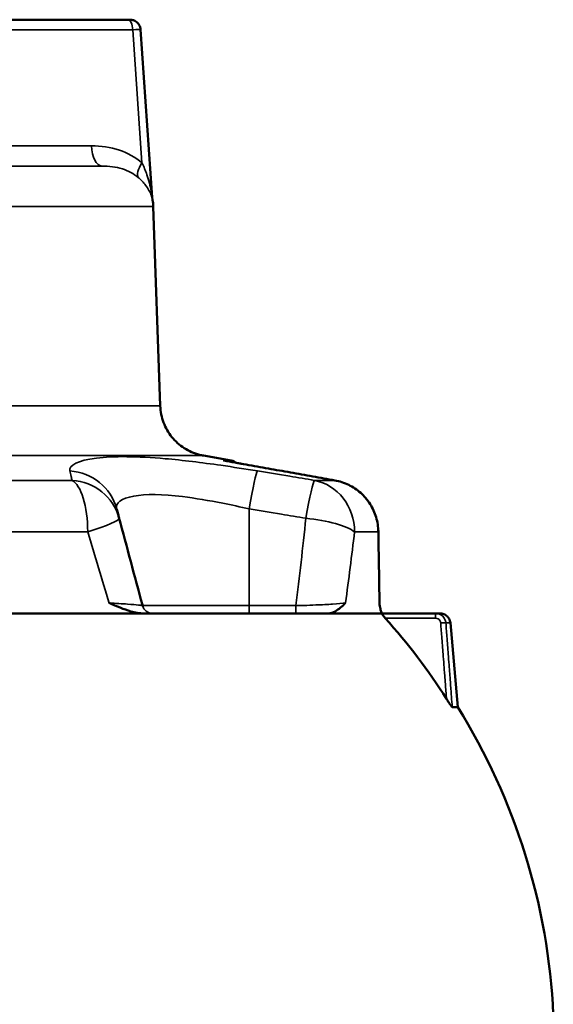
# Model space of a CAD drawing. Units: millimetres. Extents: x 4017 to 30404, y 2717 to 10674.
# Drawn here: x 5145 to 5196, y 9536 to 9630 of the extents above; entities that cross this region are included whole.
import ezdxf

# ---------------------------------------------------------------- set-up
doc = ezdxf.new("R2010")
doc.units = ezdxf.units.MM
doc.layers.add('Widoczne (ISO)', color=7, linetype='Continuous', lineweight=50)
doc.layers.add('Widoczne wąskie (ISO)', color=7, linetype='Continuous', lineweight=35)

msp = doc.modelspace()

# ---------------------------------------------------------------- linework, layer by layer
at = {"layer": 'Widoczne (ISO)'}
for p, q in [((5125.645, 9630.416), (5155.518, 9630.417)), ((5157.889, 9613.398), (5156.766, 9629.486)), ((5157.988, 9612.556), (5158.655, 9593.461)), ((5162.783, 9588.712), (5165.435, 9588.244)), ((5179.907, 9573.617), (5185.008, 9573.617)), ((5185.008, 9573.617), (5185.008, 9573.617)), ((5186.433, 9572.704), (5187.137, 9564.657))]:
    msp.add_line(p, q, dxfattribs=at)
for centre, radius, start, end in [((5153.99, 9612.417), 4, 2.00041, 10.76711), ((5135.354, 9532.416), 61, 2.65595, 31.90643)]:
    msp.add_arc(centre, radius, start, end, dxfattribs=at)
for centre, major_axis, ratio, start_param, end_param in [((5140.182, 9636.982), (39.985, -149.222), 0.00001, 5.084087, 5.144951), ((-535.305, 9562.12), (-2882.805, 5012.565), 0.984603, 4.199314, 4.200501), ((5135.353, 9573.616), (-44.984, 0), 0.00001, 1.71674, 2.074387), ((5135.353, 9573.616), (-44.984, 0), 0.00001, 2.074387, 2.638003), ((5135.353, 9573.616), (44.984, 0), 0.00001, 5.779592, 6.137239), ((5135.354, 9533.337), (-60.078, 0), 0.996195, 3.707683, 3.869601), ((5135.353, 9564.657), (51.784, 0), 0.00001, 6.140641, 6.28319)]:
    msp.add_ellipse(centre, major_axis=major_axis, ratio=ratio, start_param=start_param, end_param=end_param, dxfattribs=at)
for points, knots in [([(5155.518, 9630.417), (5155.548, 9630.417), (5155.577, 9630.417), (5155.629, 9630.417), (5155.652, 9630.417), (5155.693, 9630.417), (5155.711, 9630.417), (5155.739, 9630.417), (5155.75, 9630.417), (5155.761, 9630.417), (5155.764, 9630.417), (5155.766, 9630.417), (5155.767, 9630.417), (5155.768, 9630.417), (5155.768, 9630.417), (5155.768, 9630.417), (5155.768, 9630.417), (5155.769, 9630.417), (5155.769, 9630.417), (5155.769, 9630.417), (5155.769, 9630.417), (5155.77, 9630.417), (5155.77, 9630.417), (5155.77, 9630.417), (5155.77, 9630.417), (5155.771, 9630.417), (5155.772, 9630.417), (5155.773, 9630.417), (5155.774, 9630.417), (5155.778, 9630.416), (5155.779, 9630.416), (5155.788, 9630.416), (5155.79, 9630.416), (5155.807, 9630.416), (5155.813, 9630.416), (5155.846, 9630.414), (5155.857, 9630.414), (5155.921, 9630.405), (5155.945, 9630.404), (5156.062, 9630.373), (5156.111, 9630.365), (5156.275, 9630.28), (5156.335, 9630.247), (5156.457, 9630.144), (5156.503, 9630.099), (5156.618, 9629.955), (5156.69, 9629.836), (5156.749, 9629.619), (5156.761, 9629.553), (5156.766, 9629.486)], [-1.046143, -1.046143, -1.046143, -1.046143, -0.836915, -0.836915, -0.627686, -0.627686, -0.418457, -0.418457, -0.209229, -0.209229, -0.104614, -0.104614, -0.052307, -0.052307, -0.026154, -0.026154, -0.013077, -0.013077, -0.006539, -0.006539, -0.004749, -0.004749, -0.003895, -0.003895, -0.002637, -0.002637, -0.001574, -0.001574, -0.000837, -0.000837, -0.000419, -0.000419, -0.000209, -0.000209, -0.000105, -0.000105, -0.000052, -0.000052, -0.000026, -0.000026, -0.000013, -0.000013, -0.000008, -0.000008, -0.000005, -0.000005, -0.000002, -0.000002, 0, 0, 0, 0]), ([(5157.92, 9613.164), (5157.919, 9613.166), (5157.919, 9613.168), (5157.918, 9613.175), (5157.917, 9613.179), (5157.913, 9613.199), (5157.913, 9613.062), (5157.889, 9613.398)], [0.502301363578, 0.502301363578, 0.502301363578, 0.502301363578, 0.502301837778, 0.502301837778, 0.502302311978, 0.502302311978, 0.502303734578, 0.502303734578, 0.502303734578, 0.502303734578]), ([(5158.655, 9593.461), (5158.674, 9592.921), (5158.783, 9592.377), (5159.161, 9591.375), (5159.431, 9590.903), (5160.099, 9590.077), (5160.505, 9589.714), (5161.399, 9589.141), (5161.898, 9588.923), (5162.535, 9588.76), (5162.659, 9588.734), (5162.783, 9588.712)], [0, 0, 0, 0, 0.1621458, 0.1621458, 0.3213625, 0.3213625, 0.4806843, 0.4806843, 0.6400024, 0.6400024, 0.6779062, 0.6779062, 0.6779062, 0.6779062]), ([(5175.374, 9586.345), (5174.666, 9586.471), (5173.958, 9586.596), (5172.543, 9586.848), (5171.835, 9586.973), (5170.419, 9587.225), (5169.712, 9587.35), (5168.296, 9587.602), (5167.588, 9587.727), (5166.172, 9587.978), (5165.465, 9588.104), (5164.757, 9588.229)], [0, 0, 0, 0, 0.217643, 0.217643, 0.435287, 0.435287, 0.65293, 0.65293, 0.870574, 0.870574, 1.088217, 1.088217, 1.088217, 1.088217]), ([(5165.435, 9588.244), (5165.541, 9588.226), (5165.646, 9588.189), (5165.798, 9588.106), (5165.853, 9588.068), (5165.904, 9588.026)], [0, 0, 0, 0, 0.03233856, 0.03233856, 0.05205542, 0.05205542, 0.05205542, 0.05205542]), ([(5165.903, 9588.026), (5166.229, 9587.968), (5166.555, 9587.911), (5167.588, 9587.727), (5168.296, 9587.602), (5169.712, 9587.35), (5170.419, 9587.225), (5171.835, 9586.974), (5172.543, 9586.848), (5173.958, 9586.596), (5174.666, 9586.471), (5175.374, 9586.345)], [2.1519799, 2.1519799, 2.1519799, 2.1519799, 2.2520964, 2.2520964, 2.4697404, 2.4697404, 2.6873844, 2.6873844, 2.9050284, 2.9050284, 3.1226724, 3.1226724, 3.1226724, 3.1226724]), ([(5179.537, 9581.438), (5179.529, 9581.9), (5179.456, 9582.366), (5179.19, 9583.254), (5178.995, 9583.681), (5178.498, 9584.466), (5178.195, 9584.824), (5177.5, 9585.447), (5177.114, 9585.708), (5176.278, 9586.118), (5175.829, 9586.264), (5175.374, 9586.345)], [0, 0, 0, 0, 0.1115597, 0.1115597, 0.2231195, 0.2231195, 0.3346792, 0.3346792, 0.446239, 0.446239, 0.5577987, 0.5577987, 0.5577987, 0.5577987]), ([(5175.374, 9586.345), (5175.829, 9586.264), (5176.278, 9586.118), (5177.114, 9585.708), (5177.5, 9585.447), (5178.195, 9584.824), (5178.498, 9584.466), (5178.995, 9583.681), (5179.19, 9583.254), (5179.456, 9582.366), (5179.529, 9581.9), (5179.537, 9581.438)], [0, 0, 0, 0, 0.1115597, 0.1115597, 0.2231195, 0.2231195, 0.3346792, 0.3346792, 0.446239, 0.446239, 0.5577987, 0.5577987, 0.5577987, 0.5577987]), ([(5154.724, 9582.715), (5154.689, 9582.843), (5154.655, 9582.971), (5154.574, 9583.272), (5154.528, 9583.444), (5154.482, 9583.616)], [1.2400417, 1.2400417, 1.2400417, 1.2400417, 1.4737201, 1.4737201, 1.791755, 1.791755, 1.791755, 1.791755]), ([(5153.764, 9574.616), (5153.767, 9574.615), (5153.77, 9574.614), (5154.476, 9574.305), (5155.161, 9574.003), (5156.234, 9573.698), (5156.655, 9573.616), (5157.061, 9573.616)], [-0.0011048, -0.0011048, -0.0011048, -0.0011048, 0, 0, 0.2487364, 0.2487364, 0.3980727, 0.3980727, 0.3980727, 0.3980727]), ([(5174.753, 9573.616), (5174.977, 9573.616), (5175.2, 9573.698), (5175.748, 9574.003), (5176.078, 9574.305), (5176.394, 9574.614), (5176.396, 9574.615), (5176.397, 9574.617)], [0, 0, 0, 0, 0.1391741, 0.1391741, 0.3709843, 0.3709843, 0.3720139, 0.3720139, 0.3720139, 0.3720139]), ([(5179.63, 9574.617), (5179.63, 9574.615), (5179.631, 9574.614), (5179.667, 9574.411), (5179.7, 9574.222), (5179.763, 9573.929), (5179.795, 9573.8), (5179.856, 9573.652), (5179.882, 9573.617), (5179.907, 9573.617)], [-0.0005471, -0.0005471, -0.0005471, -0.0005471, 0, 0, 0.0862652, 0.0862652, 0.1549807, 0.1549807, 0.2050452, 0.2050452, 0.2050452, 0.2050452]), ([(5180.202, 9573.16), (5180.154, 9573.214), (5180.104, 9573.271), (5180.009, 9573.384), (5179.964, 9573.44), (5179.929, 9573.485), (5179.9, 9573.525), (5179.875, 9573.561), (5179.856, 9573.597), (5179.853, 9573.605), (5179.853, 9573.615), (5179.855, 9573.617), (5179.859, 9573.617)], [0.31343282, 0.31343282, 0.31343282, 0.31343282, 0.33471647, 0.33471647, 0.3574211, 0.3574211, 0.3574211, 0.37716475, 0.37716475, 0.38703657, 0.38703657, 0.39470523, 0.39470523, 0.39470523, 0.39470523]), ([(5185.008, 9573.617), (5185.153, 9573.617), (5185.262, 9573.617), (5185.369, 9573.617), (5185.395, 9573.617), (5185.421, 9573.617), (5185.427, 9573.617), (5185.433, 9573.617), (5185.435, 9573.617), (5185.437, 9573.617), (5185.436, 9573.617), (5185.442, 9573.617), (5185.442, 9573.617), (5185.444, 9573.617), (5185.445, 9573.617), (5185.45, 9573.617), (5185.452, 9573.617), (5185.456, 9573.617), (5185.458, 9573.616), (5185.463, 9573.616), (5185.467, 9573.616), (5185.487, 9573.616), (5185.505, 9573.615), (5185.588, 9573.607), (5185.655, 9573.595), (5185.784, 9573.557), (5185.847, 9573.531), (5185.965, 9573.468), (5186.022, 9573.431), (5186.167, 9573.311), (5186.247, 9573.215), (5186.341, 9573.05), (5186.369, 9572.985), (5186.412, 9572.849), (5186.427, 9572.777), (5186.433, 9572.704)], [0, 0, 0, 0, 0.3337824, 0.3337824, 0.4980034, 0.4980034, 0.5785631, 0.5785631, 0.6180733, 0.6180733, 0.6477063, 0.6477063, 0.6504852, 0.6504852, 0.653, 0.653, 0.6542707, 0.6542707, 0.6549011, 0.6549011, 0.6561726, 0.6561726, 0.6612566, 0.6612566, 0.6814069, 0.6814069, 0.7015453, 0.7015453, 0.7216836, 0.7216836, 0.7579226, 0.7579226, 0.7788379, 0.7788379, 0.8007457, 0.8007457, 0.8007457, 0.8007457]), ([(5186.612, 9564.657), (5186.608, 9564.657), (5186.6, 9564.662), (5186.579, 9564.683), (5186.564, 9564.699), (5186.524, 9564.75), (5186.495, 9564.788), (5186.417, 9564.896), (5186.358, 9564.982), (5186.215, 9565.195), (5186.135, 9565.318), (5186.06, 9565.437)], [0, 0, 0, 0, 0.00907775, 0.00907775, 0.01957809, 0.01957809, 0.03578944, 0.03578944, 0.0636397, 0.0636397, 0.09638391, 0.09638391, 0.09638391, 0.09638391])]:
    msp.add_open_spline(points, degree=3, knots=knots, dxfattribs=at)
at = {"layer": 'Widoczne wąskie (ISO)'}
for p, q in [((5155.518, 9630.417), (5125.645, 9630.416)), ((5126.145, 9629.451), (5156.018, 9629.451)), ((5156.018, 9629.451), (5156.908, 9616.709)), ((5152.082, 9618.347), (5130.469, 9618.346)), ((5131.468, 9616.416), (5153.081, 9616.416)), ((5167.162, 9574.358), (5167.162, 9583.616)), ((5157.929, 9573.616), (5157.929, 9573.616)), ((5171.646, 9574.358), (5167.162, 9574.358)), ((5167.162, 9573.616), (5171.646, 9573.616)), ((5185.008, 9573.617), (5179.859, 9573.617)), ((5180.202, 9573.16), (5185.008, 9573.16))]:
    msp.add_line(p, q, dxfattribs=at)
msp.add_arc((5157.929, 9574.616), 1, 195.00041, 270.00041, dxfattribs=at)
msp.add_arc((5157.929, 9574.616), 1, 195.00041, 270.00041, dxfattribs=at)
for centre, major_axis, ratio, start_param, end_param in [((5155.267, 9630.417), (0.501, 0), 0.00001, 5.23704, 7.329327), ((5155.518, 9629.417), (0, 1), 0.5, 4.747287, 6.283177), ((5155.267, 9629.417), (1.499, 0.07), 0.00001, 5.237042, 6.283185), ((5153.081, 9618.416), (0, -2), 0.5, 4.747287, 6.283177), ((5135.353, 9616.416), (18.637, 0), 0.00001, 4.502399, 5.969578), ((5157.907, 9616.779), (-1.311, -1.511), 0.379072, 5.074073, 6.184255), ((5135.353, 9612.556), (-22.635, 0), 0.00001, 0.000002, 3.141595), ((5135.353, 9593.461), (23.302, 0), 0.00001, 3.141592, 6.283185), ((5135.353, 9588.712), (27.43, 0), 0.00001, 4.422606, 6.283224), ((5135.353, 9588.244), (30.082, 0), 0.00001, 6.05693, 6.283224), ((5149.653, 9582.322), (4.83, 1.294), 0.98589, 0.000009, 1.241209), ((5167.162, 9582.322), (0.809, 4.934), 0.043322, 0.071334, 1.312534), ((5135.353, 9586.345), (-40.852, 0), 0.00001, 1.773468, 1.942999), ((5149.894, 9581.421), (0, 5), 0.363668, 4.712381, 6.108645), ((5149.894, 9581.421), (4.83, 1.294), 0.985359, 0.000009, 1.249415), ((5172.599, 9581.421), (0.824, 4.932), 0.044124, 0.063261, 1.312667), ((5135.353, 9586.345), (40.852, 0), 0.00001, 5.910983, 6.080513), ((5172.599, 9581.421), (0, 5), 0.931529, 4.71237, 6.108633), ((5175.199, 9585.36), (0.175, 0.985), 0.134818, 0, 0.035289), ((5175.199, 9585.36), (0.175, 0.985), 0.134821, 6.26816, 6.283185), ((5149.894, 9581.421), (4.83, 1.294), 0.100538, 5.071321, 6.283184), ((5135.353, 9636.982), (0.001, -149.223), 0.267949, 1.13771, 1.198594), ((5172.599, 9581.421), (4.973, -0.52), 0.257501, 0.385863, 1.597726), ((5135.353, 9581.421), (44.984, 0), 0.00001, 4.903461, 5.084592), ((5135.353, 9635.688), (44.985, -149.222), 0.00001, 5.084708, 5.13416), ((5135.353, 9635.688), (0.001, -149.223), 0.301456, 1.149145, 1.198594), ((5135.353, 9581.421), (44.984, 0), 0.00001, 5.910984, 6.092115), ((5178.537, 9581.421), (1, 0.017), 0.085639, 6.0914, 6.283185), ((5135.353, 9562.143), (-6.901, 502.739), 0.08842, 4.73599, 4.749532), ((5167.162, 9574.358), (-10.199, 0), 0.00001, 4.712389, 6.283187), ((5167.162, 9573.616), (-9.233, 0), 0.00001, 4.712389, 6.283185), ((5167.162, 9574.616), (0, -1), 0.00001, 4.973648, 6.282179), ((5171.646, 9574.616), (0, -1), 0.00001, 4.973648, 6.282179), ((5185.008, 9573.117), (0, 0.5), 0.00001, 4.799145, 6.282179), ((5135.353, 9573.616), (50.084, 0), 0.00001, 6.152191, 6.414176), ((5185.505, 9572.66), (0.499, 0.038), 0.086895, 0.130489, 1.564126), ((5135.353, 9572.704), (51.08, 0), 0.00001, 6.152694, 6.283186)]:
    msp.add_ellipse(centre, major_axis=major_axis, ratio=ratio, start_param=start_param, end_param=end_param, dxfattribs=at)
for points, knots in [([(5156.908, 9616.709), (5156.261, 9617.27), (5155.518, 9617.672), (5153.881, 9618.226), (5152.978, 9618.347), (5152.082, 9618.347)], [-0.5880144, -0.5880144, -0.5880144, -0.5880144, -0.3106291, -0.3106291, 0, 0, 0, 0]), ([(5153.081, 9616.416), (5153.758, 9616.416), (5154.415, 9616.336), (5155.581, 9615.966), (5156.1, 9615.699), (5156.546, 9615.325)], [0, 0, 0, 0, 0.3106291, 0.3106291, 0.5880144, 0.5880144, 0.5880144, 0.5880144]), ([(5157.889, 9613.398), (5157.889, 9613.398), (5157.889, 9613.398), (5157.889, 9613.4), (5157.887, 9613.417), (5157.873, 9613.522), (5157.854, 9613.656), (5157.821, 9613.854), (5157.81, 9613.919), (5157.703, 9614.509), (5157.564, 9615.061), (5157.249, 9615.976), (5157.09, 9616.356), (5156.908, 9616.709)], [0.5023037, 0.5023037, 0.5023037, 0.5023037, 0.503243, 0.503243, 0.524601, 0.524601, 0.5846942, 0.5846942, 0.6131134, 0.6131134, 0.8370345, 0.8370345, 1.0046701, 1.0046701, 1.0046701, 1.0046701]), ([(5156.546, 9615.325), (5156.816, 9615.099), (5157.049, 9614.854), (5157.501, 9614.26), (5157.69, 9613.898), (5157.825, 9613.509), (5157.84, 9613.465), (5157.879, 9613.335), (5157.901, 9613.246), (5157.917, 9613.177), (5157.92, 9613.165), (5157.92, 9613.164), (5157.92, 9613.164), (5157.92, 9613.164)], [-1.0046701, -1.0046701, -1.0046701, -1.0046701, -0.8370345, -0.8370345, -0.6131134, -0.6131134, -0.5846942, -0.5846942, -0.524601, -0.524601, -0.503243, -0.503243, -0.5023014, -0.5023014, -0.5023014, -0.5023014]), ([(5167.954, 9587.246), (5166.801, 9587.434), (5165.627, 9587.616), (5162.615, 9588.047), (5160.813, 9588.269), (5156.464, 9588.652), (5154.149, 9588.676), (5150.77, 9588.254), (5149.893, 9587.781), (5150.009, 9587.246)], [-2.796099, -2.796099, -2.796099, -2.796099, -2.446586, -2.446586, -1.887367, -1.887367, -0.992615, -0.992615, 0, 0, 0, 0]), ([(5164.668, 9588.244), (5166.458, 9587.927), (5168.248, 9587.609), (5171.815, 9586.976), (5173.592, 9586.661), (5175.369, 9586.345)], [-1.096735, -1.096735, -1.096735, -1.096735, -0.546468, -0.546468, 0, 0, 0, 0]), ([(5150.009, 9587.246), (5150.046, 9587.074), (5150.084, 9586.902), (5150.151, 9586.601), (5150.18, 9586.473), (5150.21, 9586.345)], [-1.791757, -1.791757, -1.791757, -1.791757, -1.4737201, -1.4737201, -1.2400417, -1.2400417, -1.2400417, -1.2400417]), ([(5173.408, 9586.345), (5172.624, 9586.476), (5171.839, 9586.606), (5170.022, 9586.907), (5168.988, 9587.077), (5167.954, 9587.246)], [-0.5517153, -0.5517153, -0.5517153, -0.5517153, -0.3135575, -0.3135575, 0, 0, 0, 0]), ([(5175.369, 9586.345), (5175.652, 9586.295), (5175.933, 9586.219), (5176.642, 9585.959), (5177.054, 9585.738), (5178.03, 9585.026), (5178.535, 9584.451), (5179.291, 9583.069), (5179.507, 9582.243), (5179.519, 9581.421)], [-0.5577987, -0.5577987, -0.5577987, -0.5577987, -0.4880739, -0.4880739, -0.3765141, -0.3765141, -0.1980185, -0.1980185, 0, 0, 0, 0]), ([(5154.482, 9583.616), (5154.339, 9584.151), (5154.899, 9584.624), (5157.231, 9585.046), (5158.871, 9585.023), (5162, 9584.639), (5163.304, 9584.417), (5165.482, 9583.986), (5166.33, 9583.804), (5167.162, 9583.616)], [0, 0, 0, 0, 0.992615, 0.992615, 1.887367, 1.887367, 2.446586, 2.446586, 2.796099, 2.796099, 2.796099, 2.796099]), ([(5167.162, 9583.616), (5168.192, 9583.447), (5169.222, 9583.277), (5171.035, 9582.976), (5171.817, 9582.846), (5172.599, 9582.715)], [0, 0, 0, 0, 0.3135575, 0.3135575, 0.5517153, 0.5517153, 0.5517153, 0.5517153]), ([(5156.963, 9574.357), (5156.962, 9574.363), (5156.941, 9574.37), (5156.838, 9574.389), (5156.725, 9574.403), (5156.323, 9574.444), (5155.958, 9574.474), (5155.021, 9574.54), (5154.416, 9574.579), (5153.764, 9574.616)], [0, 0, 0, 0, 0.0892419, 0.0892419, 0.2320289, 0.2320289, 0.4604881, 0.4604881, 0.7139351, 0.7139351, 0.7139351, 0.7139351]), ([(5176.397, 9574.617), (5176.105, 9574.579), (5175.678, 9574.541), (5174.694, 9574.474), (5174.14, 9574.444), (5173.18, 9574.404), (5172.79, 9574.389), (5172.145, 9574.37), (5171.894, 9574.363), (5171.646, 9574.358)], [0, 0, 0, 0, 0.253447, 0.253447, 0.4819062, 0.4819062, 0.6246932, 0.6246932, 0.7139351, 0.7139351, 0.7139351, 0.7139351]), ([(5171.646, 9573.616), (5171.943, 9573.616), (5172.243, 9573.616), (5173.014, 9573.616), (5173.48, 9573.616), (5174.207, 9573.616), (5174.486, 9573.616), (5174.753, 9573.616)], [-0.7139351, -0.7139351, -0.7139351, -0.7139351, -0.6246932, -0.6246932, -0.4819062, -0.4819062, -0.3893177, -0.3893177, -0.3893177, -0.3893177]), ([(5185.999, 9572.704), (5185.994, 9572.765), (5185.983, 9572.826), (5185.94, 9572.982), (5185.9, 9573.073), (5185.762, 9573.29), (5185.645, 9573.403), (5185.356, 9573.57), (5185.181, 9573.617), (5185.008, 9573.617)], [-0.07392914, -0.07392914, -0.07392914, -0.07392914, -0.064688, -0.064688, -0.04990217, -0.04990217, -0.02624485, -0.02624485, 0, 0, 0, 0]), ([(5185.008, 9573.16), (5185.095, 9573.16), (5185.183, 9573.137), (5185.328, 9573.053), (5185.387, 9572.997), (5185.456, 9572.888), (5185.476, 9572.843), (5185.497, 9572.765), (5185.503, 9572.734), (5185.505, 9572.704)], [0, 0, 0, 0, 0.02624485, 0.02624485, 0.04990217, 0.04990217, 0.064688, 0.064688, 0.07392914, 0.07392914, 0.07392914, 0.07392914]), ([(5185.505, 9572.704), (5185.543, 9572.205), (5185.581, 9571.707), (5185.663, 9570.638), (5185.707, 9570.068), (5185.778, 9569.142), (5185.805, 9568.786), (5185.846, 9568.252), (5185.859, 9568.073), (5185.894, 9567.61), (5185.916, 9567.325), (5185.973, 9566.585), (5186.007, 9566.129), (5186.048, 9565.594), (5186.054, 9565.515), (5186.06, 9565.437)], [0, 0, 0, 0, 0.1506031, 0.1506031, 0.322721, 0.322721, 0.4302947, 0.4302947, 0.4840815, 0.4840815, 0.5701405, 0.5701405, 0.7078348, 0.7078348, 0.7315925, 0.7315925, 0.7315925, 0.7315925]), ([(5186.612, 9564.657), (5186.586, 9564.996), (5186.561, 9565.334), (5186.5, 9566.129), (5186.466, 9566.585), (5186.409, 9567.325), (5186.388, 9567.61), (5186.353, 9568.073), (5186.339, 9568.252), (5186.298, 9568.786), (5186.271, 9569.142), (5186.201, 9570.068), (5186.157, 9570.638), (5186.075, 9571.707), (5186.037, 9572.205), (5185.999, 9572.704)], [-0.8101004, -0.8101004, -0.8101004, -0.8101004, -0.7078348, -0.7078348, -0.5701405, -0.5701405, -0.4840815, -0.4840815, -0.4302947, -0.4302947, -0.322721, -0.322721, -0.1506031, -0.1506031, 0, 0, 0, 0])]:
    msp.add_open_spline(points, degree=3, knots=knots, dxfattribs=at)
for points in [[(5164.879, 9588.208), (5164.81, 9588.223), (5164.74, 9588.236), (5164.668, 9588.244)], [(5164.668, 9588.244), (5164.698, 9588.239), (5164.727, 9588.235), (5164.757, 9588.229)], [(5179.905, 9573.617), (5179.905, 9573.617), (5179.906, 9573.617), (5179.907, 9573.617)]]:
    msp.add_open_spline(points, degree=3, dxfattribs=at)

doc.saveas('drawing.dxf')
